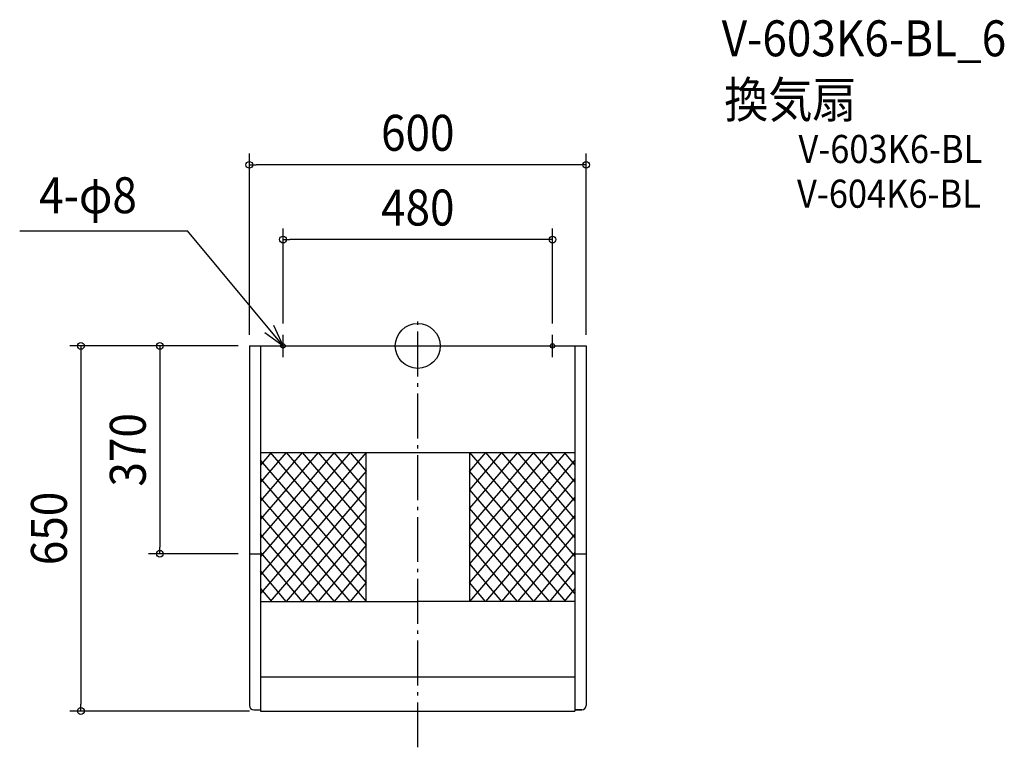
# Model space of a CAD drawing. Extents: x -709 to 1045, y -715 to 581.
import ezdxf
from ezdxf.enums import TextEntityAlignment as Align

# ---------------------------------------------------------------- set-up
doc = ezdxf.new("R2010")
doc.units = 0
doc.header["$LTSCALE"] = 20
doc.header["$PDMODE"] = 3
doc.header["$PDSIZE"] = -2
doc.linetypes.add('CONTINOUS', pattern=[0])
doc.linetypes.add('DASHDOT', pattern=[5.5, 4, -0.6, 0.3, -0.6])
for name, color, linetype in [('ARRANGE', 1, 'CONTINUOUS'), ('BASIS', 6, 'DASHDOT'), ('DETAIL', 5, 'CONTINUOUS'), ('ETC', 61, 'CONTINUOUS'), ('FIX', 11, 'CONTINUOUS'), ('NOTE', 4, 'CONTINUOUS'), ('OUTLINE', 3, 'CONTINUOUS'), ('SIZE', 30, 'CONTINUOUS')]:
    doc.layers.add(name, color=color, linetype=linetype)
doc.styles.get("Standard").update_dxf_attribs({"font": 'SIMPLEX.shx', "width": 0.9, "height": 64, "bigfont": 'BIGFONT.shx'})

msp = doc.modelspace()

# ---------------------------------------------------------------- linework, layer by layer
at = {"layer": 'ARRANGE', "color": 1, "linetype": 'CONTINUOUS'}
msp.add_circle((0, 0), 40, dxfattribs=at)
msp.add_point((0, 0), dxfattribs=at)
at = {"layer": 'BASIS', "color": 6, "linetype": 'DASHDOT'}
msp.add_line((0, -714.601538), (0, 48.397178), dxfattribs=at)
at = {"layer": 'DETAIL', "color": 5, "linetype": 'CONTINOUS'}
for p, q in [((-300, 0), (-300, -640)), ((-300, 0), (-74, 0)), ((-280, 0), (-280, -650)), ((-74, 0), (300, 0)), ((280, 0), (280, -650)), ((300, 0), (300, -640)), ((-280, -190), (280, -190)), ((-300, -370), (-280, -370)), ((280, -370), (300, -370)), ((-280, -455), (0, -455)), ((280, -455), (0, -455)), ((-292, -648), (-280.001215, -648)), ((279.998785, -648), (292, -648)), ((279.998785, -648), (279.998785, -650)), ((-280.001215, -650), (279.998785, -650))]:
    msp.add_line(p, q, dxfattribs=at)
at = {"layer": 'DETAIL', "color": 5, "linetype": 'CONTINUOUS'}
for p, q in [((-92, -190), (-280, -407.684211)), ((-120.5, -190), (-280, -374.684211)), ((-149, -190), (-280, -341.684211)), ((-177.5, -190), (-280, -308.684211)), ((-206, -190), (-280, -275.684211)), ((-234.5, -190), (-280, -242.684211)), ((-260.926258, -190), (-280, -212.085386)), ((-263, -190), (-92, -388)), ((-234.5, -190), (-92, -355)), ((-206, -190), (-92, -322)), ((-177.5, -190), (-92, -289)), ((-92, -256), (-149, -190)), ((-120.5, -190), (-92, -223)), ((-92, -455), (-92, -190)), ((120.5, -190), (92, -223)), ((149, -190), (92, -256)), ((177.5, -190), (92, -289)), ((206, -190), (92, -322)), ((234.5, -190), (92, -355)), ((263, -190), (92, -388)), ((92, -190), (280, -407.684211)), ((92, -190), (92, -455)), ((120.5, -190), (280, -374.684211)), ((149, -190), (280, -341.684211)), ((177.5, -190), (280, -308.684211)), ((280, -275.684211), (206, -190)), ((234.5, -190), (280, -242.684211)), ((260.926258, -190), (280, -212.085386)), ((-92, -421), (-280, -203.315789)), ((280, -203.315789), (92, -421)), ((-92, -223), (-280, -440.684211)), ((280, -440.684211), (92, -223)), ((-280, -236.216374), (-92, -455)), ((280, -236.216374), (92, -455)), ((-92, -256), (-263, -455)), ((92, -256), (263, -455)), ((-120.5, -455), (-280, -269.196491)), ((280, -269.196491), (120.5, -455)), ((-92, -289), (-234.5, -455)), ((234.5, -455), (92, -289)), ((-280, -302.166667), (-149, -455)), ((280, -302.166667), (149, -455)), ((-92, -322), (-206, -455)), ((92, -322), (206, -455)), ((-177.5, -455), (-280, -335.116959)), ((280, -335.116959), (177.5, -455)), ((-280, -368.017544), (-206, -455)), ((-92, -355), (-177.5, -455)), ((177.5, -455), (92, -355)), ((280, -368.017544), (206, -455)), ((-234.5, -455), (-280, -400.719298)), ((-92, -388), (-149, -455)), ((92, -388), (149, -455)), ((280, -400.719298), (234.5, -455)), ((-280, -431.852606), (-260.597037, -455)), ((-92, -421), (-120.5, -455)), ((120.5, -455), (92, -421)), ((280, -431.852606), (260.597037, -455)), ((280, -590), (-280, -590))]:
    msp.add_line(p, q, dxfattribs=at)
at = {"layer": 'DETAIL', "color": 5, "linetype": 'CONTINOUS'}
for centre, start, end in [((-292, -640), 180, 270), ((292, -640), 270, 0)]:
    msp.add_arc(centre, 8, start, end, dxfattribs=at)
at = {"layer": 'FIX', "color": 11, "linetype": 'CONTINUOUS'}
for centre in [(-240, 0), (240, 0)]:
    msp.add_circle(centre, 4, dxfattribs=at)
at = {"layer": 'NOTE', "color": 4, "linetype": 'CONTINUOUS'}
for p, q in [((-709.080873, 204.625658), (-410.03694, 204.625658)), ((-240, 0), (-410.03694, 204.625658)), ((-240, 0), (-256.103508, 36.615257)), ((-272.253675, 23.657988), (-240, 0)), ((-240, -20), (-240, 20)), ((240, -20), (240, 20)), ((-260, 0), (-220, 0)), ((220, 0), (260, 0)), ((220, 0), (260, 0))]:
    msp.add_line(p, q, dxfattribs=at)
at = {"layer": 'OUTLINE', "color": 3, "linetype": 'CONTINOUS'}
for p, q in [((-300, 0), (-300, -640)), ((-300, 0), (300, 0)), ((300, 0), (300, -640)), ((-292, -648), (-280, -648)), ((-280, -648), (-280, -650)), ((280, -648), (280, -650)), ((292, -648), (280, -648)), ((-280.001215, -650), (279.998785, -650))]:
    msp.add_line(p, q, dxfattribs=at)
for centre, start, end in [((-292, -640), 180, 270), ((292, -640), 270, 0)]:
    msp.add_arc(centre, 8, start, end, dxfattribs=at)
at = {"layer": 'SIZE', "color": 30, "linetype": 'CONTINUOUS'}
for p, q in [((-300, 20), (-300, 342.4493)), ((300, 20), (300, 342.4493)), ((-300, 322.4493), (-288, 322.4493)), ((288, 322.4493), (-288, 322.4493)), ((300, 322.4493), (288, 322.4493)), ((-240, 40), (-240, 209.320061)), ((240, 40), (240, 209.320061)), ((-240, 189.320061), (-228, 189.320061)), ((228, 189.320061), (-228, 189.320061)), ((240, 189.320061), (228, 189.320061)), ((-320, 0), (-620.01242, 0)), ((-600.01242, 0), (-600.01242, -12)), ((-320, 0), (-479.52539, 0)), ((-459.52539, 0), (-459.52539, -12)), ((-600.01242, -12), (-600.01242, -638)), ((-459.52539, -12), (-459.52539, -358)), ((-459.52539, -370), (-459.52539, -358)), ((-320, -370), (-479.52539, -370)), ((-600.01242, -650), (-600.01242, -638)), ((-300, -650), (-620.01242, -650))]:
    msp.add_line(p, q, dxfattribs=at)
for centre in [(-300, 322.4493), (300, 322.4493), (-240, 189.320061), (240, 189.320061), (-600.01242, 0), (-459.52539, 0), (-459.52539, -370), (-600.01242, -650)]:
    msp.add_circle(centre, 6, dxfattribs=at)

# ---------------------------------------------------------------- texts
at = {"layer": 'ETC', "color": 61, "linetype": 'CONTINUOUS', "width": 0.9}
for s, height, p in [('V-603K6-BL_6', 64, (541.423219, 515.663916)), ('換気扇', 64, (545.967926, 406.361286)), ('V-603K6-BL', 50, (678.137731, 325.617003)), ('V-604K6-BL', 50, (675.570285, 246.057263))]:
    msp.add_text(s, height=height, dxfattribs=at).set_placement(p)
at = {"layer": 'NOTE', "color": 4, "linetype": 'CONTINUOUS', "width": 0.9}
msp.add_text('4-φ8', height=64, dxfattribs=at).set_placement((-674.54512, 236.283692))
at = {"layer": 'SIZE', "color": 30, "linetype": 'CONTINUOUS', "width": 0.9}
for s, p in [('600', (0, 347.4493)), ('480', (0, 214.320061))]:
    msp.add_text(s, height=64, dxfattribs=at).set_placement(p, align=Align.CENTER)
for s, p in [('370', (-484.52539, -185)), ('650', (-625.01242, -325))]:
    msp.add_text(s, height=64, rotation=90, dxfattribs=at).set_placement(p, align=Align.CENTER)

doc.saveas('drawing.dxf')
